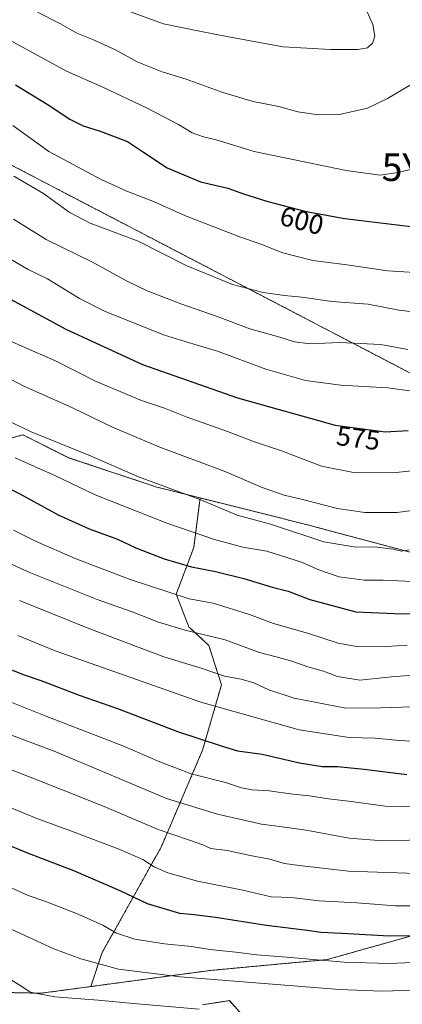
# Model space of a CAD drawing. Units: metres. Extents: x 610077 to 613502, y 4777904 to 4780273.
# Drawn here: x 611161 to 611301, y 4778091 to 4778449 of the extents above; entities that cross this region are included whole.
import ezdxf
from ezdxf.enums import TextEntityAlignment as Align

# ---------------------------------------------------------------- set-up
doc = ezdxf.new("R2010")
doc.units = ezdxf.units.M
doc.header["$MEASUREMENT"] = 0
doc.linetypes.add('TRAZOS', pattern=[0.75, 0.5, -0.25])
doc.layers.get('0').update_dxf_attribs({"lineweight": 5})
for name, color, linetype, lineweight in [('Arbolado forestal', 92, 'TRAZOS', 0), ('Arbolado forestal CxS', 92, 'Continuous', 0), ('Curva de nivel maestra', 36, 'Continuous', 30), ('Curva de nivel normal', 36, 'Continuous', 0), ('Pastizal CxS', 92, 'Continuous', 0), ('Rótulo de curva de nivel directora', 19, 'Continuous', 0), ('Yacimiento arqueológico puntual', 7, 'Continuous', 0)]:
    doc.layers.add(name, color=color, linetype=linetype, lineweight=lineweight)
doc.styles.add('Arial', font='txt', dxfattribs={"height": 0.2})

# ---------------------------------------------------------------- blocks, each defined once
blk = doc.blocks.new('*U150')
at = {"layer": 'Pastizal CxS', "color": 92, "linetype": 'Continuous', "lineweight": 0}
for points in [[(611246.03, 4778083.24, 482.57), (611237.72, 4778092.68, 486.62), (611235.81, 4778092.39, 486.48), (611227.89, 4778091.17, 485.41)], [(610817.65, 4778460.23, 554.82), (610846.09, 4778428.94, 549.13), (610869.56, 4778401.92, 543.12), (610899.3, 4778358.43, 533.24), (610951.99, 4778315.33, 523.75), (610989.73, 4778259, 510.67), (611025.28, 4778226.29, 506.01), (611057.99, 4778202.11, 502.7), (611087.39, 4778189.97, 505.19), (611113.59, 4778186.83, 507.82), (611089.44, 4778103.08, 474.49), (611142.96, 4778095.94, 480.88), (611169.12, 4778095.35, 484.97), (611187.37, 4778097.8, 486.83), (611230.96, 4778103.67, 491.58), (611273.18, 4778107.57, 494.82), (611310.05, 4778117.94, 500.53), (611372.99, 4778151.33, 507.38), (611397.35, 4778169.81, 508.89), (611409.97, 4778177.99, 508.97), (611451.13, 4778191.77, 504.09), (611466.2, 4778202.4, 504.4), (611488.07, 4778208.45, 500.5), (611620.79, 4778207.61, 485.45)], [(611588.51, 4778279.63, 514.48), (611537.25, 4778291.79, 524.55), (611461.7, 4778307.79, 548.91), (611412.82, 4778319.35, 567.54), (611396.2, 4778325.94, 574.14), (611355.36, 4778303.03, 572.18), (611328.85, 4778309.48, 577.93), (611308.07, 4778318.08, 581.09), (611101.71, 4778425.56, 589.26), (611093.11, 4778436.3, 590.45), (611083.08, 4778447.77, 592.47), (611065.89, 4778456.37, 591.54)]]:
    blk.add_polyline3d(points, dxfattribs=at)
blk = doc.blocks.new('*U152')
at = {"layer": 'Arbolado forestal CxS', "color": 92, "linetype": 'Continuous', "lineweight": 0}
blk.add_polyline3d([(611227.89, 4778091.17, 485.41), (611235.81, 4778092.39, 486.48), (611237.72, 4778092.68, 486.62), (611246.03, 4778083.24, 482.57)], dxfattribs=at)
blk = doc.blocks.new('*U197')
at = {"layer": 'Curva de nivel normal', "color": 36, "linetype": 'Continuous', "lineweight": 0}
blk.add_polyline3d([(611137.45, 4778260.59, 540), (611165.34, 4778248.01, 540), (611189.66, 4778238.31, 540), (611202.37, 4778233.85, 540), (611211.88, 4778230.04, 540), (611221.66, 4778227.15, 540), (611236.18, 4778223.72, 540), (611248.68, 4778219.09, 540), (611254.65, 4778217.53, 540), (611260.37, 4778215.96, 540), (611266.23, 4778213.92, 540), (611271.94, 4778212.27, 540), (611276.96, 4778210.4, 540), (611285.08, 4778209.05, 540), (611296.6, 4778210.28, 540), (611307.68, 4778211.02, 540)], dxfattribs=at)
blk = doc.blocks.new('*U203')
at = {"layer": 'Curva de nivel normal', "color": 36, "linetype": 'Continuous', "lineweight": 0}
blk.add_polyline3d([(611308.8, 4778186.63, 530), (611299.4, 4778187.13, 530), (611290.72, 4778188.02, 530), (611281.22, 4778188.25, 530), (611263.01, 4778190.98, 530), (611227.33, 4778201.08, 530), (611174.3, 4778219.73, 530), (611160.75, 4778225.27, 530)], dxfattribs=at)
blk = doc.blocks.new('*U214')
at = {"layer": 'Curva de nivel normal', "color": 36, "linetype": 'Continuous', "lineweight": 0}
blk.add_polyline3d([(611304.54, 4778244.8, 555), (611293.62, 4778245.33, 555), (611286.66, 4778245.36, 555), (611277.55, 4778246.49, 555), (611270.16, 4778249.11, 555), (611263.87, 4778251.83, 555), (611251.29, 4778255.8, 555), (611242.62, 4778257.36, 555), (611232.3, 4778260.04, 555), (611214.97, 4778266.07, 555), (611188.92, 4778276.26, 555), (611174.45, 4778283.18, 555), (611159.86, 4778289.7, 555)], dxfattribs=at)
blk = doc.blocks.new('*U238')
at = {"layer": 'Curva de nivel normal', "color": 36, "linetype": 'Continuous', "lineweight": 0}
blk.add_polyline3d([(611159.22, 4778263.47, 545), (611167.24, 4778259.44, 545), (611181.57, 4778253.15, 545), (611201.58, 4778245.52, 545), (611215.66, 4778240.92, 545), (611223.02, 4778238.6, 545), (611231.78, 4778236.98, 545), (611244.96, 4778232.86, 545), (611253.75, 4778229.58, 545), (611266.12, 4778226.04, 545), (611277.17, 4778222.45, 545), (611284.66, 4778221.15, 545), (611294.8, 4778221.27, 545), (611302.31, 4778221.77, 545)], dxfattribs=at)
blk = doc.blocks.new('*U258')
at = {"layer": 'Curva de nivel maestra', "color": 36, "linetype": 'Continuous', "lineweight": 30}
blk.add_polyline3d([(611151.38, 4778281.75, 550), (611161.53, 4778276.65, 550), (611175.46, 4778269.06, 550), (611186.75, 4778264.02, 550), (611196.99, 4778260.18, 550), (611203.64, 4778257.08, 550), (611213.97, 4778253.08, 550), (611223.97, 4778250.12, 550), (611232.69, 4778248.46, 550), (611242.89, 4778245.96, 550), (611253.2, 4778242.8, 550), (611259, 4778241.3, 550), (611266.96, 4778238.34, 550), (611283.62, 4778233.84, 550), (611300.52, 4778233.06, 550), (611317.87, 4778233.28, 550)], dxfattribs=at)
blk = doc.blocks.new('5YACIM')
blk.add_text('5YACIM', height=10).set_placement((0, 0), align=Align.MIDDLE_CENTER)

msp = doc.modelspace()

# ---------------------------------------------------------------- linework, layer by layer
at = {"layer": 'Arbolado forestal', "color": 92, "linetype": 'TRAZOS', "lineweight": 0}
for points in [[(611065.89, 4778456.37, 591.54), (611083.08, 4778447.77, 592.47), (611093.11, 4778436.31, 590.45), (611101.71, 4778425.56, 589.26), (611308.07, 4778318.08, 581.09), (611328.85, 4778309.48, 577.93), (611355.36, 4778303.03, 572.18), (611396.2, 4778325.94, 574.14), (611412.82, 4778319.35, 567.54), (611461.7, 4778307.79, 548.9), (611537.25, 4778291.79, 524.55), (611588.51, 4778279.63, 514.48)], [(611227.02, 4778275.17, 559.79), (611211.34, 4778279.09, 559.19), (611179.23, 4778289.79, 558.19), (611162.58, 4778298.12, 558.79), (611150.09, 4778294.55, 554.47), (611141.49, 4778295.72, 553.18), (611139.21, 4778282.38, 547.51), (611131.89, 4778267.74, 541.27), (611123.66, 4778253.11, 535.22), (611117.26, 4778240.76, 529.39), (611114.49, 4778236.66, 527.27), (611119.17, 4778228.55, 524.93), (611125.71, 4778216.06, 521.43), (611125.12, 4778208.33, 518.21), (611117.39, 4778200, 513.67), (611113.59, 4778186.83, 507.82)], [(611409.97, 4778177.99, 508.97), (611414.11, 4778184.54, 510.87), (611432.54, 4778219.03, 520.67), (611468.81, 4778296.93, 542.4), (611404, 4778277.9, 554.33), (611313.02, 4778252.93, 557.51), (611266.04, 4778265.41, 561.59), (611227.02, 4778275.17, 559.79)], [(611187.37, 4778097.8, 486.83), (611191.35, 4778109.95, 491.68), (611212.85, 4778148.37, 507.79), (611227.94, 4778183.59, 523.31), (611234.8, 4778207.37, 533.43), (611230.23, 4778221.55, 538.26), (611222.91, 4778228.41, 540.5), (611218.34, 4778240.3, 544.97), (611224.74, 4778257.22, 552.7), (611227.02, 4778275.17, 559.79)], [(611113.59, 4778186.83, 507.82), (611089.44, 4778103.08, 474.49), (611142.96, 4778095.94, 480.88), (611169.12, 4778095.35, 484.97), (611187.37, 4778097.8, 486.83)], [(611409.97, 4778177.99, 508.97), (611397.35, 4778169.81, 508.89), (611372.99, 4778151.33, 507.38), (611310.05, 4778117.94, 500.53), (611273.18, 4778107.57, 494.82), (611230.96, 4778103.67, 491.58), (611187.37, 4778097.8, 486.83)], [(611246.03, 4778083.24, 482.57), (611237.72, 4778092.68, 486.62), (611235.81, 4778092.39, 486.48), (611227.89, 4778091.17, 485.41)]]:
    msp.add_polyline3d(points, dxfattribs=at)
at = {"layer": 'Arbolado forestal CxS', "color": 92, "linetype": 'Continuous', "lineweight": 0}
for points in [[(611065.89, 4778456.37, 591.54), (611083.08, 4778447.77, 592.47), (611093.11, 4778436.3, 590.45), (611101.71, 4778425.56, 589.26), (611308.07, 4778318.08, 581.09), (611328.85, 4778309.48, 577.93), (611355.36, 4778303.03, 572.18), (611396.2, 4778325.94, 574.14), (611412.82, 4778319.35, 567.54), (611461.7, 4778307.79, 548.91), (611537.25, 4778291.79, 524.55), (611588.51, 4778279.63, 514.48)], [(611150.09, 4778294.55, 554.47), (611162.58, 4778298.12, 558.79), (611179.23, 4778289.79, 558.19), (611211.34, 4778279.09, 559.19), (611227.02, 4778275.17, 559.79), (611227.02, 4778275.17, 559.79), (611224.74, 4778257.22, 552.7), (611218.34, 4778240.3, 544.97), (611222.91, 4778228.41, 540.49), (611230.23, 4778221.55, 538.26), (611234.8, 4778207.37, 533.43), (611227.94, 4778183.58, 523.31), (611212.85, 4778148.37, 507.79), (611191.35, 4778109.95, 491.68), (611187.37, 4778097.8, 486.83), (611169.12, 4778095.35, 484.97), (611142.96, 4778095.94, 480.88)], [(611620.79, 4778207.61, 485.45), (611488.07, 4778208.45, 500.5), (611466.2, 4778202.4, 504.4), (611451.13, 4778191.77, 504.09), (611409.97, 4778177.99, 508.97), (611409.97, 4778177.99, 508.97), (611414.11, 4778184.54, 510.87), (611432.54, 4778219.03, 520.67), (611468.81, 4778296.93, 542.41), (611404, 4778277.9, 554.33), (611313.02, 4778252.93, 557.51), (611266.04, 4778265.41, 561.59), (611227.02, 4778275.17, 559.79), (611211.34, 4778279.09, 559.19), (611179.23, 4778289.79, 558.19), (611162.58, 4778298.12, 558.79), (611150.09, 4778294.55, 554.47)]]:
    msp.add_polyline3d(points, dxfattribs=at)
msp.add_polyline3d([(611409.97, 4778177.99, 508.97), (611397.35, 4778169.81, 508.89), (611372.99, 4778151.33, 507.38), (611310.05, 4778117.94, 500.53), (611273.18, 4778107.57, 494.82), (611230.96, 4778103.67, 491.58), (611187.37, 4778097.8, 486.83), (611191.35, 4778109.95, 491.68), (611212.85, 4778148.37, 507.79), (611227.94, 4778183.58, 523.31), (611234.8, 4778207.37, 533.43), (611230.23, 4778221.55, 538.26), (611222.91, 4778228.41, 540.49), (611218.34, 4778240.3, 544.97), (611224.74, 4778257.22, 552.7), (611227.02, 4778275.17, 559.79), (611266.04, 4778265.41, 561.59), (611313.02, 4778252.93, 557.51), (611404, 4778277.9, 554.33), (611468.81, 4778296.93, 542.41), (611432.54, 4778219.03, 520.67), (611414.11, 4778184.54, 510.87), (611409.97, 4778177.99, 508.97)], close=True, dxfattribs=at)
at = {"layer": 'Curva de nivel maestra', "color": 36, "linetype": 'Continuous', "lineweight": 30}
for points in [[(611159.91, 4778425.15, 600), (611171.5, 4778418.08, 600), (611179.72, 4778412.67, 600), (611184.5, 4778410.22, 600), (611190.67, 4778408.37, 600), (611200.69, 4778404.59, 600), (611206.48, 4778400.65, 600), (611215.07, 4778395.04, 600), (611227.21, 4778389.95, 600), (611237.16, 4778387.68, 600), (611242.87, 4778385.64, 600), (611251.6, 4778382.76, 600), (611265.62, 4778379.12, 600), (611279.62, 4778376.65, 600), (611295.62, 4778374.72, 600), (611303.65, 4778373.78, 600)], [(611150.88, 4778351.17, 575), (611178.28, 4778336.43, 575), (611206.13, 4778323.6, 575), (611240.63, 4778311.53, 575), (611276.11, 4778301.56, 575), (611294.26, 4778299.21, 575), (611302.62, 4778299.62, 575)], [(611154.82, 4778214.2, 525), (611163.05, 4778210.99, 525), (611169.13, 4778208.96, 525), (611183.03, 4778203.55, 525), (611197.05, 4778198.73, 525), (611218.77, 4778190.44, 525), (611234.64, 4778185.19, 525), (611240.6, 4778183.38, 525), (611249.58, 4778182.2, 525), (611263.2, 4778178.99, 525), (611271.43, 4778177.72, 525), (611277.02, 4778177.64, 525), (611286.73, 4778176.68, 525), (611302.15, 4778174.77, 525)], [(611312.19, 4778116.15, 500), (611295.8, 4778116.1, 500), (611278.56, 4778117.08, 500), (611270.87, 4778117.4, 500), (611265.96, 4778118.15, 500), (611251.22, 4778120.01, 500), (611232.67, 4778122.91, 500), (611224.86, 4778123.81, 500), (611219.65, 4778124.27, 500), (611207.86, 4778127.78, 500), (611198.01, 4778132.48, 500), (611181.18, 4778139.75, 500), (611164.1, 4778146.39, 500), (611147.28, 4778153.26, 500)]]:
    msp.add_polyline3d(points, dxfattribs=at)
at = {"layer": 'Curva de nivel normal', "color": 36, "linetype": 'Continuous', "lineweight": 0}
for points in [[(611186.4, 4778457.31, 615), (611213.79, 4778447.36, 615), (611226.82, 4778444.61, 615), (611236.72, 4778442.67, 615), (611257.17, 4778439, 615), (611274.44, 4778438, 615), (611284.41, 4778438.03, 615), (611287.94, 4778438.63, 615), (611289.7, 4778440.23, 615), (611290.57, 4778442.78, 615), (611289.78, 4778447.07, 615), (611285.46, 4778456.92, 615)], [(611167.91, 4778451.49, 610), (611176.32, 4778447.24, 610), (611182.27, 4778443.93, 610), (611188.33, 4778441.55, 610), (611196.26, 4778437.91, 610), (611204.21, 4778433.46, 610), (611213.25, 4778429.83, 610), (611221.94, 4778427.19, 610), (611235.29, 4778422.37, 610), (611246.28, 4778419.13, 610), (611255.62, 4778417.32, 610), (611262.62, 4778415.39, 610), (611270.05, 4778414.27, 610), (611277.76, 4778414.36, 610), (611287.83, 4778416.66, 610), (611295.14, 4778420.14, 610), (611303.76, 4778425.23, 610), (611310.14, 4778432.96, 610), (611312.33, 4778437.55, 610), (611311.86, 4778440.68, 610), (611309.54, 4778446.12, 610), (611308.22, 4778450.47, 610)], [(611156.05, 4778442.33, 605), (611178.51, 4778430.09, 605), (611191.63, 4778424.29, 605), (611207.6, 4778416.85, 605), (611219.2, 4778410.78, 605), (611224.16, 4778407.78, 605), (611228.23, 4778406.28, 605), (611232.86, 4778405.15, 605), (611246.7, 4778400.96, 605), (611280.08, 4778394.01, 605), (611292.44, 4778392.37, 605), (611298.91, 4778393.3, 605), (611310.76, 4778396.13, 605)], [(611158.99, 4778410.34, 595), (611172.05, 4778400.93, 595), (611191.13, 4778390.76, 595), (611200.42, 4778386.51, 595), (611210.06, 4778382.74, 595), (611221.78, 4778377.54, 595), (611241.12, 4778370.04, 595), (611249.1, 4778367.33, 595), (611257.12, 4778364.21, 595), (611268, 4778361.34, 595), (611279.54, 4778359.89, 595), (611295.3, 4778357.63, 595), (611310.63, 4778356.65, 595)], [(611159.39, 4778391.97, 590), (611170.1, 4778385.65, 590), (611179.45, 4778378.89, 590), (611187.08, 4778374.97, 590), (611204.53, 4778368.45, 590), (611222, 4778359.58, 590), (611238.84, 4778352.67, 590), (611249.96, 4778349.79, 590), (611257.72, 4778348.65, 590), (611264.05, 4778348.08, 590), (611274.88, 4778346.48, 590), (611288.08, 4778345.5, 590), (611299.31, 4778343.34, 590), (611307.62, 4778342.42, 590)], [(611159.22, 4778376.39, 585), (611171.1, 4778369.02, 585), (611187.91, 4778360.83, 585), (611200.26, 4778354.02, 585), (611207.78, 4778350.4, 585), (611220.05, 4778345.64, 585), (611233.65, 4778340.87, 585), (611245.17, 4778336.59, 585), (611256.06, 4778333.56, 585), (611261.29, 4778331.91, 585), (611267.08, 4778331.07, 585), (611277.66, 4778331.6, 585), (611292.77, 4778330.87, 585), (611302.5, 4778329.02, 585)], [(611157.28, 4778362.36, 580), (611164.5, 4778358.09, 580), (611171.6, 4778354.67, 580), (611183.15, 4778347.64, 580), (611192.47, 4778342.87, 580), (611203.84, 4778338.43, 580), (611213.74, 4778334.41, 580), (611224.73, 4778330.96, 580), (611233.31, 4778328.5, 580), (611250.88, 4778321.91, 580), (611265.3, 4778317.76, 580), (611278.15, 4778316.08, 580), (611295.24, 4778315.18, 580), (611304.06, 4778313.99, 580)], [(611150.8, 4778335.42, 570), (611162.22, 4778330.22, 570), (611174.47, 4778324.98, 570), (611189.21, 4778317.4, 570), (611205.79, 4778310.61, 570), (611214.14, 4778307.74, 570), (611221.97, 4778304.58, 570), (611237, 4778299.28, 570), (611246.44, 4778295.72, 570), (611256.67, 4778292.27, 570), (611271.19, 4778286.76, 570), (611282.77, 4778284.37, 570), (611297, 4778284.28, 570), (611319.59, 4778286.54, 570)], [(611312.86, 4778271.81, 565), (611298.62, 4778269.95, 565), (611286.96, 4778269.88, 565), (611276.96, 4778271.33, 565), (611264.27, 4778274.61, 565), (611257.54, 4778276.14, 565), (611249.64, 4778278.93, 565), (611235.77, 4778284.84, 565), (611212.46, 4778293.56, 565), (611195.19, 4778300.83, 565), (611180.63, 4778307.85, 565), (611162.71, 4778315.82, 565), (611132.36, 4778331.9, 565)], [(611153.9, 4778304.75, 560), (611165.62, 4778299.22, 560), (611186.56, 4778290.72, 560), (611204.66, 4778282.86, 560), (611227.26, 4778274.52, 560), (611240.5, 4778268.98, 560), (611252.68, 4778265.68, 560), (611271.97, 4778259.3, 560), (611283.59, 4778257.35, 560), (611290.47, 4778257.39, 560), (611297.25, 4778256.56, 560), (611300.29, 4778255.85, 560), (611303.06, 4778256.3, 560)], [(611161.37, 4778237.99, 535), (611185.97, 4778227.98, 535), (611213.9, 4778217.44, 535), (611227.42, 4778213.41, 535), (611235.96, 4778210.43, 535), (611241.96, 4778209.36, 535), (611246.54, 4778208.09, 535), (611251.98, 4778205.53, 535), (611261.21, 4778202.53, 535), (611279.96, 4778198.84, 535), (611292.57, 4778199.03, 535), (611304.06, 4778199.37, 535)], [(611156.24, 4778201.84, 520), (611171.33, 4778195.78, 520), (611198.92, 4778185.2, 520), (611212.41, 4778179.35, 520), (611223.76, 4778175.04, 520), (611236.27, 4778171.86, 520), (611242.12, 4778169.96, 520), (611245.96, 4778169.22, 520), (611252.2, 4778168.82, 520), (611260.78, 4778167.64, 520), (611266.82, 4778167.03, 520), (611273.72, 4778165.9, 520), (611280.94, 4778165.06, 520), (611294.3, 4778163.23, 520), (611315.97, 4778162.93, 520)], [(611312.62, 4778151.19, 515), (611293.48, 4778150.72, 515), (611281.25, 4778151.64, 515), (611265.59, 4778154.54, 515), (611256.84, 4778155.79, 515), (611249.41, 4778156.69, 515), (611233.36, 4778160.38, 515), (611214.82, 4778166.09, 515), (611174.65, 4778182.96, 515), (611152.97, 4778191.14, 515)], [(611309.19, 4778138.68, 510), (611280.95, 4778139.64, 510), (611263.06, 4778141.72, 510), (611257.74, 4778142.51, 510), (611252.43, 4778144.09, 510), (611245.18, 4778145.4, 510), (611236.83, 4778147.13, 510), (611230.96, 4778147.96, 510), (611227.97, 4778149.2, 510), (611223.24, 4778150.88, 510), (611211.75, 4778154.82, 510), (611192.22, 4778163.16, 510), (611176.68, 4778169.29, 510), (611157.29, 4778176.9, 510)], [(611315.29, 4778127.06, 505), (611298.02, 4778127.08, 505), (611284.03, 4778128.14, 505), (611270.32, 4778128.96, 505), (611261.28, 4778129.99, 505), (611256.64, 4778130.26, 505), (611252.83, 4778130.33, 505), (611242.61, 4778132.74, 505), (611226.04, 4778136.02, 505), (611215.32, 4778139.06, 505), (611210.33, 4778141.3, 505), (611206.16, 4778143.87, 505), (611197.92, 4778147.5, 505), (611180.31, 4778154.25, 505), (611167.69, 4778158.82, 505), (611148.58, 4778166.61, 505)], [(611321.29, 4778107.3, 495), (611295.79, 4778106.15, 495), (611279.46, 4778106.67, 495), (611258.47, 4778108.5, 495), (611247.62, 4778109.25, 495), (611239.97, 4778110.26, 495), (611230.58, 4778111.2, 495), (611223.88, 4778112.36, 495), (611214.06, 4778113.28, 495), (611203.3, 4778114.95, 495), (611196.66, 4778117.17, 495), (611191.66, 4778120.05, 495), (611182.75, 4778124.01, 495), (611170.57, 4778128.84, 495), (611164.59, 4778130.88, 495), (611151.55, 4778136.68, 495)], [(611317.06, 4778096.84, 490), (611293.05, 4778096.1, 490), (611277.72, 4778096.76, 490), (611219.8, 4778101.32, 490), (611197.38, 4778104.06, 490), (611183.68, 4778107.86, 490), (611173.92, 4778111.53, 490), (611136.9, 4778128.43, 490)], [(611158.16, 4778100.31, 485), (611162.21, 4778097.8, 485), (611165.29, 4778095.8, 485), (611174.24, 4778094, 485), (611189.95, 4778092.88, 485), (611202.88, 4778091.6, 485), (611226.67, 4778089.61, 485)]]:
    msp.add_polyline3d(points, dxfattribs=at)
at = {"layer": 'Pastizal CxS', "color": 92, "linetype": 'Continuous', "lineweight": 0}
for points in [[(611065.89, 4778456.37, 591.54), (611083.08, 4778447.77, 592.47), (611093.11, 4778436.31, 590.45), (611101.71, 4778425.56, 589.26), (611308.07, 4778318.08, 581.09), (611328.85, 4778309.48, 577.93), (611355.36, 4778303.03, 572.18), (611396.2, 4778325.94, 574.14), (611412.82, 4778319.35, 567.54), (611461.7, 4778307.79, 548.9), (611537.25, 4778291.79, 524.55), (611588.51, 4778279.63, 514.48)], [(611113.59, 4778186.83, 507.82), (611089.44, 4778103.08, 474.49), (611142.96, 4778095.94, 480.88), (611169.12, 4778095.35, 484.97), (611187.37, 4778097.8, 486.83)], [(611409.97, 4778177.99, 508.97), (611397.35, 4778169.81, 508.89), (611372.99, 4778151.33, 507.38), (611310.05, 4778117.94, 500.53), (611273.18, 4778107.57, 494.82), (611230.96, 4778103.67, 491.58), (611187.37, 4778097.8, 486.83)], [(611246.03, 4778083.24, 482.57), (611237.72, 4778092.68, 486.62), (611235.81, 4778092.39, 486.48), (611227.89, 4778091.17, 485.41)]]:
    msp.add_polyline3d(points, dxfattribs=at)

# ---------------------------------------------------------------- block references
at = {"layer": 'Arbolado forestal CxS', "color": 92, "linetype": 'Continuous', "lineweight": 0}
msp.add_blockref('*U152', (0, 0), dxfattribs=at)
at = {"layer": 'Curva de nivel maestra', "color": 36, "linetype": 'Continuous', "lineweight": 30}
msp.add_blockref('*U258', (0, 0), dxfattribs=at)
at = {"layer": 'Curva de nivel normal', "color": 36, "linetype": 'Continuous', "lineweight": 0}
for name in ['*U203', '*U197', '*U238', '*U214']:
    msp.add_blockref(name, (0, 0), dxfattribs=at)
at = {"layer": 'Pastizal CxS', "color": 92, "linetype": 'Continuous', "lineweight": 0}
msp.add_blockref('*U150', (0, 0), dxfattribs=at)
at = {"layer": 'Yacimiento arqueológico puntual', "linetype": 'Continuous', "lineweight": 0}
msp.add_blockref('5YACIM', (611316.47, 4778395.24, 604.41), dxfattribs=at)

# ---------------------------------------------------------------- texts
at = {"layer": 'Rótulo de curva de nivel directora', "color": 19, "linetype": 'Continuous', "lineweight": 0, "style": 'Arial'}
for s, rotation, p in [('600', -14.5542, (611264.01, 4778375.89)), ('575', -7.3773, (611284.54, 4778296.91))]:
    msp.add_text(s, height=7, rotation=rotation, dxfattribs=at).set_placement(p, align=Align.MIDDLE_CENTER)

doc.saveas('drawing.dxf')
